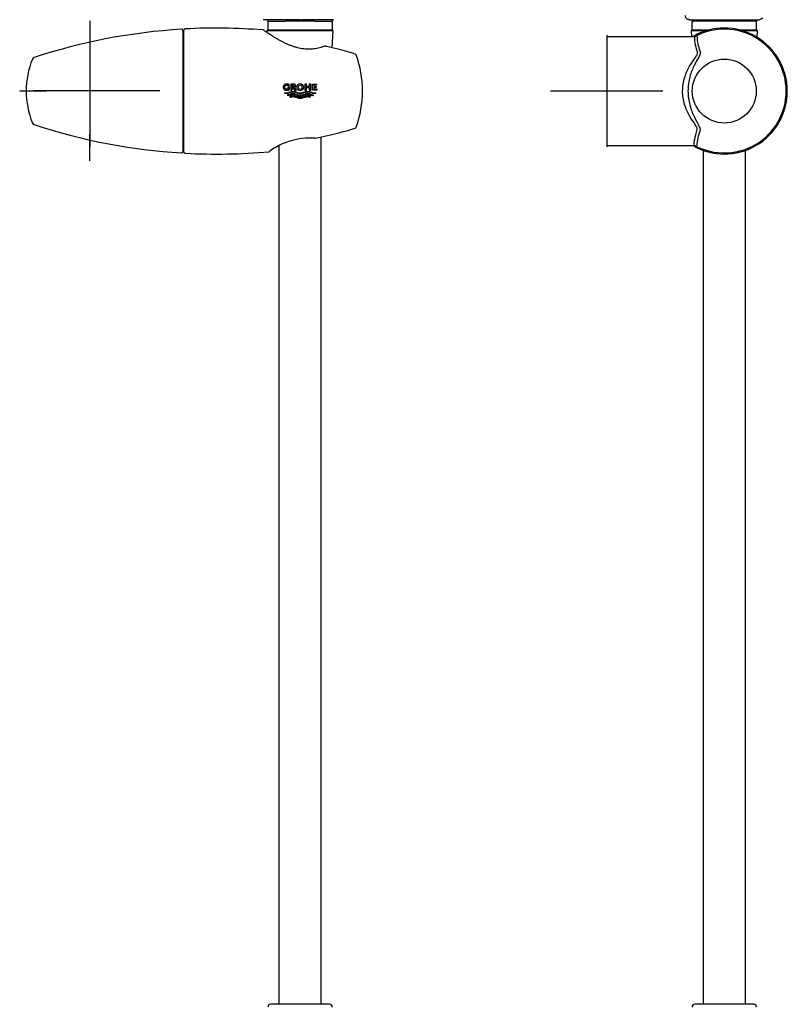
# Model space of a CAD drawing. Units: millimetres. Extents: x -18 to 333, y -18 to 871.
# Drawn here: x 4 to 278, y 281 to 633 of the extents above; entities that cross this region are included whole.
import ezdxf
from ezdxf.lldxf.tags import DXFTag

# ---------------------------------------------------------------- set-up
doc = ezdxf.new("R2010")
doc.units = ezdxf.units.MM
for name, color, linetype in [('$DDT_AUDIT_GENERATED_(77)', 7, 'Continuous'), ('$DDT_AUDIT_GENERATED_(824)', 7, 'Continuous'), ('$DDT_AUDIT_GENERATED_(8B9)', 7, 'Continuous'), ('11463038_GEHAEUS', 7, 'Continuous'), ('28410000_BRAUSES', 7, 'Continuous'), ('Default', 7, 'Continuous')]:
    doc.layers.add(name, color=color, linetype=linetype)
tags = doc.linetypes.add('CENTER2', pattern=[28.575, 19.05, -3.175, 3.175, -3.175]).pattern_tags.tags
tags[10:11] = [DXFTag(74, 4), DXFTag(75, 0), DXFTag(340, '0'), DXFTag(46, 0.0), DXFTag(50, 0.0), DXFTag(44, 0.0), DXFTag(45, 0.0)]
tags[8:9] = [DXFTag(74, 4), DXFTag(75, 0), DXFTag(340, '0'), DXFTag(46, 0.0), DXFTag(50, 0.0), DXFTag(44, 0.0), DXFTag(45, 0.0)]
tags[6:7] = [DXFTag(74, 4), DXFTag(75, 0), DXFTag(340, '0'), DXFTag(46, 0.0), DXFTag(50, 0.0), DXFTag(44, 0.0), DXFTag(45, 0.0)]
tags[4:5] = [DXFTag(74, 4), DXFTag(75, 0), DXFTag(340, '0'), DXFTag(46, 0.0), DXFTag(50, 0.0), DXFTag(44, 0.0), DXFTag(45, 0.0)]

# ---------------------------------------------------------------- blocks, each defined once
blk = doc.blocks.new('SEANNOT_GROUP')
at = {"layer": 'Default', "color": 7, "linetype": 'CENTER2'}
for p, q in [((29.05, 632.22), (29.05, 622.72)), ((29.05, 627.22), (29.05, 587.22)), ((4.05, 607.22), (13.55, 607.22)), ((49.05, 607.22), (9.05, 607.22)), ((54.05, 607.22), (44.55, 607.22)), ((29.05, 582.22), (29.05, 591.72))]:
    blk.add_line(p, q, dxfattribs=at)
blk = doc.blocks.new('SEANNOT_GROUP1')
at = {"layer": 'Default', "color": 7, "linetype": 'CENTER2'}
for p, q in [((213.64, 627.17), (213.64, 587.17)), ((233.64, 607.17), (193.64, 607.17))]:
    blk.add_line(p, q, dxfattribs=at)
blk = doc.blocks.new('SE')
at = {"layer": '$DDT_AUDIT_GENERATED_(77)', "color": 7, "linetype": 'Continuous'}
for p, q in [((62.35, 628.74), (62.35, 585.54)), ((62.65, 628.01), (62.35, 628.01)), ((62.35, 586.26), (62.65, 586.26))]:
    blk.add_line(p, q, dxfattribs=at)
for centre, radius, start, end in [((74.82, 419.64), 210, 93.5491, 108.2019), ((61.85, 628.74), 0.5, 0, 93.5491), ((9.53, 618.18), 1, 108.2019, 157.6193), ((36.35, 607.14), 30, 157.6193, 202.3807), ((9.53, 596.1), 1, 202.3807, 251.7981), ((74.82, 794.64), 210, 251.7981, 266.4509), ((61.85, 585.54), 0.5, 266.4509, 0)]:
    blk.add_arc(centre, radius, start, end, dxfattribs=at)
at = {"layer": '$DDT_AUDIT_GENERATED_(824)', "color": 7, "linetype": 'Continuous'}
for p, q in [((103.85, 632.65), (103.37, 632.65)), ((104.15, 632.64), (103.85, 632.64)), ((104.15, 632.64), (104.45, 632.64)), ((104.45, 632.65), (104.93, 632.65))]:
    blk.add_line(p, q, dxfattribs=at)
for centre, start, end in [((95.28, -1116.8), 90.09541, 90.1422), ((113.02, -1116.8), 89.90459, 89.97735)]:
    blk.add_arc(centre, 1749.44, start, end, dxfattribs=at)
for centre, major_axis, start_param, end_param in [((104.16, 632.64), (12, 0), 1.636309, 3.34289), ((104.14, 632.64), (-12, 0), 2.940295, 4.646877)]:
    blk.add_ellipse(centre, major_axis=major_axis, ratio=0.000347, start_param=start_param, end_param=end_param, dxfattribs=at)
at = {"layer": '$DDT_AUDIT_GENERATED_(8B9)', "color": 7, "linetype": 'Continuous'}
for p, q in [((92.4, 632.64), (92.4, 632.64)), ((92.9, 632.14), (99.06, 632.14)), ((100.47, 632.14), (99.06, 632.14)), ((102.15, 632.14), (101.41, 632.14)), ((101.65, 632.64), (101.65, 632.65)), ((103.3, 632.14), (102.15, 632.14)), ((103.3, 632.64), (103.3, 632.14)), ((105, 632.14), (105, 632.64)), ((106.15, 632.14), (105, 632.14)), ((106.89, 632.14), (106.15, 632.14)), ((109.24, 632.14), (107.83, 632.14)), ((109.24, 632.14), (115.4, 632.14)), ((115.9, 632.64), (115.9, 632.64))]:
    blk.add_line(p, q, dxfattribs=at)
for centre, start, end in [((92.9, 632.64), 180, 270), ((115.4, 632.64), 270, 0)]:
    blk.add_arc(centre, 0.5, start, end, dxfattribs=at)
at = {"layer": '11463038_GEHAEUS', "color": 7, "linetype": 'Continuous'}
for p, q in [((62.65, 585.43), (62.65, 628.85)), ((98.17, 608.74), (98.16, 608.65)), ((98.18, 608.83), (98.17, 608.74)), ((98.2, 608.9), (98.18, 608.83)), ((98.23, 608.97), (98.2, 608.9)), ((98.25, 609.03), (98.23, 608.97)), ((98.28, 609.09), (98.25, 609.03)), ((98.31, 609.14), (98.28, 609.09)), ((98.34, 609.19), (98.31, 609.14)), ((98.38, 609.25), (98.34, 609.19)), ((98.43, 609.31), (98.38, 609.25)), ((98.46, 609.35), (98.43, 609.31)), ((98.49, 609.38), (98.46, 609.35)), ((98.53, 609.41), (98.49, 609.38)), ((98.56, 609.44), (98.53, 609.41)), ((98.61, 609.47), (98.56, 609.44)), ((98.65, 609.5), (98.61, 609.47)), ((98.71, 609.53), (98.65, 609.5)), ((98.77, 609.56), (98.71, 609.53)), ((98.74, 608.67), (98.75, 608.73)), ((98.74, 608.61), (98.74, 608.67)), ((98.74, 608.55), (98.74, 608.61)), ((98.74, 608.48), (98.74, 608.55)), ((98.75, 608.73), (98.77, 608.78)), ((98.84, 609.58), (98.77, 609.56)), ((98.77, 608.78), (98.78, 608.82)), ((98.78, 608.82), (98.8, 608.86)), ((98.8, 608.86), (98.82, 608.92)), ((98.82, 608.92), (98.85, 608.97)), ((98.91, 609.6), (98.84, 609.58)), ((98.85, 608.97), (98.88, 609.01)), ((98.88, 609.01), (98.91, 609.05)), ((98.99, 609.62), (98.91, 609.6)), ((98.91, 609.05), (98.94, 609.08)), ((98.94, 609.08), (98.97, 609.11)), ((98.97, 609.11), (99, 609.14)), ((99.08, 609.64), (98.99, 609.62)), ((99, 609.14), (99.05, 609.17)), ((99.05, 609.17), (99.08, 609.19)), ((99.17, 609.65), (99.08, 609.64)), ((99.08, 609.19), (99.12, 609.2)), ((99.12, 609.2), (99.16, 609.22)), ((99.16, 609.22), (99.21, 609.24)), ((99.26, 609.66), (99.17, 609.65)), ((99.21, 609.24), (99.26, 609.25)), ((99.37, 609.66), (99.26, 609.66)), ((99.26, 609.25), (99.31, 609.26)), ((99.31, 609.26), (99.37, 609.27)), ((99.47, 609.66), (99.37, 609.66)), ((99.37, 609.27), (99.43, 609.27)), ((99.43, 609.27), (99.49, 609.27)), ((99.58, 609.65), (99.47, 609.66)), ((99.49, 609.27), (99.59, 609.27)), ((99.68, 609.64), (99.58, 609.65)), ((99.59, 609.27), (99.68, 609.26)), ((99.79, 609.62), (99.68, 609.64)), ((99.68, 609.26), (99.77, 609.25)), ((99.77, 609.25), (99.86, 609.22)), ((99.89, 609.59), (99.79, 609.62)), ((100.36, 608.55), (99.79, 608.55)), ((99.79, 608.55), (99.79, 607.93)), ((99.86, 609.22), (99.95, 609.2)), ((99.99, 609.56), (99.89, 609.59)), ((99.95, 609.2), (100.04, 609.16)), ((100.09, 609.53), (99.99, 609.56)), ((100.04, 609.16), (100.12, 609.13)), ((100.19, 609.49), (100.09, 609.53)), ((100.12, 609.13), (100.21, 609.08)), ((100.29, 609.45), (100.19, 609.49)), ((100.21, 609.08), (100.29, 609.04)), ((100.29, 609.04), (100.29, 609.45)), ((100.36, 607.68), (100.36, 608.55)), ((101.83, 609.6), (100.81, 609.6)), ((100.81, 609.6), (100.81, 607.49)), ((101.37, 607.49), (101.37, 609.2)), ((101.37, 609.2), (101.73, 609.2)), ((101.76, 608.53), (101.44, 608.53)), ((101.44, 608.53), (102.21, 607.49)), ((101.73, 609.2), (101.77, 609.19)), ((101.8, 608.53), (101.76, 608.53)), ((101.77, 609.19), (101.81, 609.19)), ((101.83, 608.54), (101.8, 608.53)), ((101.81, 609.19), (101.84, 609.18)), ((101.9, 609.6), (101.83, 609.6)), ((101.85, 608.54), (101.83, 608.54)), ((101.84, 609.18), (101.87, 609.17)), ((101.88, 608.55), (101.85, 608.54)), ((101.87, 609.17), (101.9, 609.16)), ((101.9, 608.56), (101.88, 608.55)), ((101.96, 609.59), (101.9, 609.6)), ((101.9, 609.16), (101.92, 609.15)), ((101.92, 608.57), (101.9, 608.56)), ((101.92, 609.15), (101.94, 609.13)), ((101.94, 608.59), (101.92, 608.57)), ((101.94, 609.13), (101.96, 609.11)), ((101.96, 608.6), (101.94, 608.59)), ((102.02, 609.59), (101.96, 609.59)), ((101.96, 609.11), (101.98, 609.09)), ((101.97, 608.62), (101.96, 608.6)), ((101.99, 608.64), (101.97, 608.62)), ((101.98, 609.09), (101.99, 609.07)), ((101.99, 609.07), (102, 609.05)), ((102, 608.67), (101.99, 608.64)), ((102, 609.05), (102.02, 609.03)), ((102.02, 608.69), (102, 608.67)), ((102.07, 609.58), (102.02, 609.59)), ((102.02, 609.03), (102.03, 609.01)), ((102.03, 608.71), (102.02, 608.69)), ((102.03, 609.01), (102.04, 608.98)), ((102.04, 608.74), (102.03, 608.71)), ((102.04, 608.98), (102.05, 608.95)), ((102.05, 608.78), (102.04, 608.74)), ((102.05, 608.95), (102.05, 608.91)), ((102.05, 608.91), (102.05, 608.86)), ((102.05, 608.86), (102.05, 608.82)), ((102.05, 608.82), (102.05, 608.78)), ((102.12, 609.56), (102.07, 609.58)), ((102.17, 609.55), (102.12, 609.56)), ((102.23, 609.53), (102.17, 609.55)), ((102.28, 609.5), (102.23, 609.53)), ((102.33, 609.48), (102.28, 609.5)), ((102.36, 609.45), (102.33, 609.48)), ((102.4, 609.42), (102.36, 609.45)), ((102.43, 609.39), (102.4, 609.42)), ((102.4, 608.45), (102.43, 608.49)), ((102.45, 609.36), (102.43, 609.39)), ((102.43, 608.49), (102.45, 608.52)), ((102.48, 609.32), (102.45, 609.36)), ((102.45, 608.52), (102.48, 608.56)), ((102.51, 609.28), (102.48, 609.32)), ((102.48, 608.56), (102.51, 608.6)), ((102.54, 609.23), (102.51, 609.28)), ((102.51, 608.6), (102.54, 608.65)), ((102.55, 609.19), (102.54, 609.23)), ((102.54, 608.65), (102.55, 608.69)), ((102.57, 609.15), (102.55, 609.19)), ((102.55, 608.69), (102.57, 608.73)), ((102.58, 609.1), (102.57, 609.15)), ((102.57, 608.73), (102.58, 608.77)), ((102.59, 609.05), (102.58, 609.1)), ((102.58, 608.77), (102.59, 608.82)), ((102.6, 609), (102.59, 609.05)), ((102.59, 608.82), (102.6, 608.88)), ((102.6, 608.94), (102.6, 609)), ((102.6, 608.88), (102.6, 608.94)), ((103.8, 609.15), (103.68, 609.04)), ((106.46, 609.6), (105.92, 609.6)), ((105.92, 609.6), (105.92, 607.49)), ((106.46, 608.82), (106.46, 609.6)), ((107.43, 608.82), (106.46, 608.82)), ((107.98, 609.6), (107.43, 609.6)), ((107.43, 609.6), (107.43, 608.82)), ((107.98, 607.49), (107.98, 609.6)), ((108.57, 609.6), (110.01, 609.6)), ((108.57, 607.49), (108.57, 609.6)), ((109.12, 609.2), (109.12, 608.8)), ((110.01, 609.2), (109.12, 609.2)), ((109.12, 608.8), (109.87, 608.8)), ((109.87, 608.8), (109.87, 608.41)), ((110.01, 609.6), (110.01, 609.2)), ((98.16, 608.44), (98.17, 608.35)), ((98.17, 608.35), (98.18, 608.27)), ((98.18, 608.27), (98.2, 608.19)), ((98.2, 608.19), (98.23, 608.12)), ((98.23, 608.12), (98.25, 608.06)), ((98.25, 608.06), (98.28, 608)), ((98.28, 608), (98.31, 607.95)), ((98.31, 607.95), (98.34, 607.9)), ((98.34, 607.9), (98.38, 607.84)), ((98.38, 607.84), (98.43, 607.78)), ((98.43, 607.78), (98.46, 607.74)), ((98.46, 607.74), (98.49, 607.71)), ((98.49, 607.71), (98.53, 607.68)), ((98.53, 607.68), (98.56, 607.65)), ((98.56, 607.65), (98.61, 607.62)), ((98.61, 607.62), (98.65, 607.59)), ((98.65, 607.59), (98.71, 607.56)), ((98.65, 606.5), (98.74, 606.48)), ((98.68, 606.45), (98.65, 606.5)), ((98.7, 606.41), (98.68, 606.45)), ((98.74, 606.35), (98.7, 606.41)), ((98.71, 607.56), (98.77, 607.54)), ((98.74, 608.42), (98.74, 608.48)), ((98.75, 608.36), (98.74, 608.42)), ((98.74, 606.48), (98.82, 606.47)), ((98.79, 606.29), (98.74, 606.35)), ((98.76, 608.31), (98.75, 608.36)), ((98.77, 608.27), (98.76, 608.31)), ((98.78, 608.23), (98.77, 608.27)), ((98.77, 607.54), (98.84, 607.51)), ((98.8, 608.17), (98.78, 608.23)), ((98.83, 606.24), (98.79, 606.29)), ((98.83, 608.12), (98.8, 608.17)), ((98.82, 606.47), (98.91, 606.47)), ((98.85, 608.08), (98.83, 608.12)), ((98.91, 606.23), (98.83, 606.24)), ((98.84, 607.51), (98.91, 607.49)), ((98.87, 608.05), (98.85, 608.08)), ((98.89, 608.01), (98.87, 608.05)), ((98.92, 607.98), (98.89, 608.01)), ((98.91, 607.49), (98.99, 607.47)), ((98.91, 606.47), (98.97, 606.46)), ((98.98, 606.23), (98.91, 606.23)), ((98.94, 607.95), (98.92, 607.98)), ((98.98, 607.92), (98.94, 607.95)), ((98.97, 606.46), (99.04, 606.46)), ((99.02, 607.9), (98.98, 607.92)), ((99.06, 606.23), (98.98, 606.23)), ((98.99, 607.47), (99.08, 607.45)), ((99.07, 607.87), (99.02, 607.9)), ((99.04, 606.46), (99.21, 606.47)), ((99.23, 606.24), (99.06, 606.23)), ((99.1, 607.86), (99.07, 607.87)), ((99.08, 607.45), (99.17, 607.44)), ((99.14, 607.84), (99.1, 607.86)), ((99.18, 607.83), (99.14, 607.84)), ((99.17, 607.44), (99.26, 607.43)), ((99.23, 607.82), (99.18, 607.83)), ((99.21, 606.47), (99.39, 606.49)), ((99.28, 607.82), (99.23, 607.82)), ((99.4, 606.26), (99.23, 606.24)), ((99.26, 607.43), (99.37, 607.43)), ((99.33, 607.82), (99.28, 607.82)), ((99.38, 607.82), (99.33, 607.82)), ((99.37, 607.43), (99.48, 607.44)), ((99.43, 607.83), (99.38, 607.82)), ((99.39, 606.49), (99.56, 606.52)), ((99.58, 606.29), (99.4, 606.26)), ((99.49, 607.83), (99.43, 607.83)), ((99.48, 607.44), (99.59, 607.45)), ((99.54, 607.84), (99.49, 607.83)), ((100.8, 606.09), (99.51, 605.7)), ((99.51, 605.7), (99.57, 605.64)), ((99.59, 607.85), (99.54, 607.84)), ((99.56, 606.52), (99.73, 606.57)), ((99.57, 605.64), (99.64, 605.58)), ((99.75, 606.33), (99.58, 606.29)), ((99.64, 607.87), (99.59, 607.85)), ((99.59, 607.45), (99.71, 607.46)), ((99.7, 607.89), (99.64, 607.87)), ((99.64, 605.58), (99.68, 605.55)), ((99.68, 605.55), (99.71, 605.52)), ((99.75, 607.91), (99.7, 607.89)), ((99.71, 607.46), (99.82, 607.48)), ((99.71, 605.52), (100.8, 605.85)), ((99.73, 606.57), (99.91, 606.62)), ((99.79, 607.93), (99.75, 607.91)), ((99.92, 606.38), (99.75, 606.33)), ((99.82, 607.48), (99.93, 607.51)), ((99.91, 606.62), (100.19, 606.71)), ((100.21, 606.48), (99.92, 606.38)), ((99.93, 607.51), (100.04, 607.55)), ((100.04, 607.55), (100.15, 607.59)), ((100.15, 607.59), (100.25, 607.63)), ((100.19, 606.71), (100.48, 606.81)), ((100.5, 606.57), (100.21, 606.48)), ((100.25, 607.63), (100.36, 607.68)), ((100.64, 605.21), (100.44, 605.15)), ((100.44, 605.15), (100.73, 605)), ((100.48, 606.81), (100.77, 606.9)), ((100.79, 606.67), (100.5, 606.57)), ((100.84, 605.27), (100.64, 605.21)), ((100.73, 605), (100.89, 605.05)), ((100.77, 606.9), (100.95, 606.95)), ((100.96, 606.72), (100.79, 606.67)), ((100.94, 606.12), (100.8, 606.09)), ((100.8, 605.85), (100.94, 605.89)), ((100.81, 607.49), (101.37, 607.49)), ((100.97, 605.31), (100.84, 605.27)), ((100.89, 605.05), (101.04, 605.09)), ((101.08, 606.16), (100.94, 606.12)), ((100.94, 605.89), (101.08, 605.92)), ((100.95, 606.95), (101.12, 606.99)), ((101.14, 606.76), (100.96, 606.72)), ((101.11, 605.34), (100.97, 605.31)), ((101.04, 605.09), (101.14, 605.11)), ((101.17, 606.18), (101.08, 606.16)), ((101.08, 605.92), (101.18, 605.94)), ((101.24, 605.37), (101.11, 605.34)), ((101.12, 606.99), (101.29, 607.02)), ((101.31, 606.79), (101.14, 606.76)), ((101.14, 605.11), (101.25, 605.13)), ((101.27, 606.2), (101.17, 606.18)), ((101.18, 605.94), (101.27, 605.96)), ((101.37, 605.39), (101.24, 605.37)), ((101.25, 605.13), (101.35, 605.15)), ((101.36, 606.21), (101.27, 606.2)), ((101.27, 605.96), (101.37, 605.98)), ((101.29, 607.02), (101.47, 607.04)), ((101.48, 606.81), (101.31, 606.79)), ((101.35, 605.15), (101.45, 605.16)), ((101.45, 606.22), (101.36, 606.21)), ((101.37, 605.98), (101.47, 605.99)), ((101.51, 605.4), (101.37, 605.39)), ((101.55, 606.23), (101.45, 606.22)), ((101.45, 605.16), (101.55, 605.17)), ((101.47, 607.04), (101.64, 607.05)), ((101.47, 605.99), (101.56, 605.99)), ((101.66, 606.82), (101.48, 606.81)), ((101.64, 605.41), (101.51, 605.4)), ((101.64, 606.23), (101.55, 606.23)), ((101.55, 605.17), (101.66, 605.17)), ((101.56, 605.99), (101.66, 606)), ((101.64, 607.05), (101.81, 607.04)), ((101.81, 606.22), (101.64, 606.23)), ((101.81, 605.4), (101.64, 605.41)), ((101.83, 606.81), (101.66, 606.82)), ((101.66, 606), (101.83, 605.99)), ((101.66, 605.17), (101.83, 605.16)), ((101.81, 607.04), (101.99, 607.02)), ((101.99, 606.2), (101.81, 606.22)), ((101.99, 605.38), (101.81, 605.4)), ((102, 606.79), (101.83, 606.81)), ((101.83, 605.99), (102, 605.97)), ((101.83, 605.16), (102, 605.14)), ((101.99, 607.02), (102.16, 606.99)), ((102.16, 606.17), (101.99, 606.2)), ((102.16, 605.34), (101.99, 605.38)), ((102.17, 606.76), (102, 606.79)), ((102, 605.97), (102.17, 605.93)), ((102, 605.14), (102.17, 605.11)), ((102.16, 606.99), (102.33, 606.95)), ((102.33, 606.13), (102.16, 606.17)), ((102.33, 605.3), (102.16, 605.34)), ((102.34, 606.72), (102.17, 606.76)), ((102.17, 605.93), (102.34, 605.89)), ((102.17, 605.11), (102.34, 605.07)), ((102.2, 608.34), (102.24, 608.36)), ((102.91, 607.49), (102.2, 608.34)), ((102.21, 607.49), (102.91, 607.49)), ((102.24, 608.36), (102.28, 608.38)), ((102.28, 608.38), (102.33, 608.4)), ((102.33, 608.4), (102.36, 608.43)), ((102.33, 606.95), (102.51, 606.9)), ((102.51, 606.08), (102.33, 606.13)), ((102.51, 605.25), (102.33, 605.3)), ((102.52, 606.67), (102.34, 606.72)), ((102.34, 605.89), (102.52, 605.84)), ((102.34, 605.07), (102.52, 605.02)), ((102.36, 608.43), (102.4, 608.45)), ((102.51, 606.9), (102.79, 606.81)), ((102.79, 605.98), (102.51, 606.08)), ((102.79, 605.16), (102.51, 605.25)), ((102.8, 606.58), (102.52, 606.67)), ((102.52, 605.84), (102.8, 605.75)), ((102.52, 605.02), (102.8, 604.93)), ((102.79, 606.81), (103.08, 606.71)), ((103.08, 605.89), (102.79, 605.98)), ((103.08, 605.06), (102.79, 605.16)), ((103.09, 606.48), (102.8, 606.58)), ((102.8, 605.75), (103.09, 605.65)), ((103.08, 606.71), (103.37, 606.62)), ((103.37, 605.79), (103.08, 605.89)), ((103.37, 604.97), (103.08, 605.06)), ((103.38, 606.39), (103.09, 606.48)), ((103.09, 605.65), (103.38, 605.56)), ((103.37, 606.62), (103.55, 606.57)), ((103.55, 605.74), (103.37, 605.79)), ((103.55, 604.92), (103.37, 604.97)), ((103.55, 606.34), (103.38, 606.39)), ((103.38, 605.56), (103.55, 605.51)), ((103.55, 606.57), (103.72, 606.52)), ((103.72, 606.29), (103.55, 606.34)), ((103.72, 605.7), (103.55, 605.74)), ((103.55, 605.51), (103.72, 605.47)), ((103.72, 606.52), (103.89, 606.49)), ((103.89, 606.26), (103.72, 606.29)), ((103.89, 605.67), (103.72, 605.7)), ((103.72, 605.47), (103.89, 605.44)), ((103.89, 606.49), (104.07, 606.47)), ((104.07, 606.24), (103.89, 606.26)), ((104.07, 605.65), (103.89, 605.67)), ((103.89, 605.44), (104.07, 605.41)), ((104.07, 606.47), (104.24, 606.46)), ((104.24, 606.23), (104.07, 606.24)), ((104.24, 605.64), (104.07, 605.65)), ((104.07, 605.41), (104.24, 605.41)), ((104.24, 606.46), (104.41, 606.47)), ((104.41, 606.24), (104.24, 606.23)), ((104.41, 605.65), (104.24, 605.64)), ((104.24, 605.41), (104.41, 605.41)), ((104.41, 606.47), (104.59, 606.49)), ((104.58, 606.26), (104.41, 606.24)), ((104.59, 605.67), (104.41, 605.65)), ((104.41, 605.41), (104.58, 605.44)), ((104.76, 606.29), (104.58, 606.26)), ((104.58, 605.44), (104.76, 605.47)), ((104.59, 606.49), (104.76, 606.52)), ((104.76, 605.7), (104.59, 605.67)), ((104.76, 606.52), (104.93, 606.57)), ((104.93, 606.34), (104.76, 606.29)), ((104.93, 605.74), (104.76, 605.7)), ((104.76, 605.47), (104.93, 605.51)), ((104.93, 606.57), (105.11, 606.62)), ((105.1, 606.39), (104.93, 606.34)), ((105.11, 605.79), (104.93, 605.74)), ((104.93, 605.51), (105.1, 605.56)), ((105.11, 604.97), (104.93, 604.92)), ((105.39, 606.48), (105.1, 606.39)), ((105.1, 605.56), (105.39, 605.65)), ((105.11, 606.62), (105.39, 606.71)), ((105.39, 605.89), (105.11, 605.79)), ((105.39, 605.06), (105.11, 604.97)), ((105.39, 606.71), (105.68, 606.81)), ((105.67, 606.58), (105.39, 606.48)), ((105.68, 605.98), (105.39, 605.89)), ((105.39, 605.65), (105.67, 605.75)), ((105.68, 605.16), (105.39, 605.06)), ((105.96, 606.67), (105.67, 606.58)), ((105.67, 605.75), (105.96, 605.84)), ((105.67, 604.93), (105.96, 605.02)), ((105.68, 606.81), (105.97, 606.9)), ((105.97, 606.08), (105.68, 605.98)), ((105.97, 605.25), (105.68, 605.16)), ((105.92, 607.49), (106.46, 607.49)), ((106.13, 606.72), (105.96, 606.67)), ((105.96, 605.84), (106.13, 605.89)), ((105.96, 605.02), (106.13, 605.07)), ((105.97, 606.9), (106.15, 606.95)), ((106.15, 606.13), (105.97, 606.08)), ((106.15, 605.3), (105.97, 605.25)), ((106.3, 606.76), (106.13, 606.72)), ((106.13, 605.89), (106.3, 605.93)), ((106.13, 605.07), (106.3, 605.11)), ((106.15, 606.95), (106.32, 606.99)), ((106.32, 606.17), (106.15, 606.13)), ((106.32, 605.34), (106.15, 605.3)), ((106.48, 606.79), (106.3, 606.76)), ((106.3, 605.93), (106.48, 605.97)), ((106.3, 605.11), (106.48, 605.14)), ((106.32, 606.99), (106.49, 607.02)), ((106.49, 606.2), (106.32, 606.17)), ((106.49, 605.38), (106.32, 605.34)), ((106.46, 607.49), (106.46, 608.39)), ((106.46, 608.39), (107.43, 608.39)), ((106.65, 606.81), (106.48, 606.79)), ((106.48, 605.97), (106.65, 605.99)), ((106.48, 605.14), (106.65, 605.16)), ((106.49, 607.02), (106.67, 607.04)), ((106.67, 606.22), (106.49, 606.2)), ((106.67, 605.4), (106.49, 605.38)), ((106.82, 606.82), (106.65, 606.81)), ((106.65, 605.99), (106.82, 606)), ((106.65, 605.16), (106.82, 605.17)), ((106.67, 607.04), (106.84, 607.05)), ((106.84, 606.23), (106.67, 606.22)), ((106.84, 605.41), (106.67, 605.4)), ((106.99, 606.81), (106.82, 606.82)), ((106.82, 606), (106.92, 605.99)), ((106.82, 605.17), (106.92, 605.17)), ((106.84, 607.05), (107.01, 607.04)), ((106.93, 606.23), (106.84, 606.23)), ((106.97, 605.4), (106.84, 605.41)), ((106.92, 605.99), (107.01, 605.99)), ((106.92, 605.17), (107.03, 605.16)), ((107.03, 606.22), (106.93, 606.23)), ((107.1, 605.39), (106.97, 605.4)), ((107.17, 606.79), (106.99, 606.81)), ((107.01, 607.04), (107.19, 607.02)), ((107.01, 605.99), (107.11, 605.98)), ((107.12, 606.21), (107.03, 606.22)), ((107.03, 605.16), (107.13, 605.15)), ((107.24, 605.37), (107.1, 605.39)), ((107.11, 605.98), (107.2, 605.96)), ((107.21, 606.2), (107.12, 606.21)), ((107.13, 605.15), (107.23, 605.13)), ((107.34, 606.76), (107.17, 606.79)), ((107.19, 607.02), (107.36, 606.99)), ((107.2, 605.96), (107.3, 605.94)), ((107.31, 606.18), (107.21, 606.2)), ((107.23, 605.13), (107.33, 605.11)), ((107.37, 605.34), (107.24, 605.37)), ((107.3, 605.94), (107.39, 605.92)), ((107.4, 606.16), (107.31, 606.18)), ((107.33, 605.11), (107.44, 605.09)), ((107.51, 606.72), (107.34, 606.76)), ((107.36, 606.99), (107.53, 606.95)), ((107.5, 605.31), (107.37, 605.34)), ((107.39, 605.92), (107.54, 605.89)), ((107.54, 606.12), (107.4, 606.16)), ((107.43, 608.39), (107.43, 607.49)), ((107.43, 607.49), (107.98, 607.49)), ((107.44, 605.09), (107.59, 605.05)), ((107.64, 605.27), (107.5, 605.31)), ((107.69, 606.67), (107.51, 606.72)), ((107.53, 606.95), (107.71, 606.9)), ((107.68, 606.09), (107.54, 606.12)), ((107.54, 605.89), (107.68, 605.85)), ((107.59, 605.05), (107.74, 605)), ((107.83, 605.21), (107.64, 605.27)), ((108.97, 605.7), (107.68, 606.09)), ((107.68, 605.85), (108.76, 605.52)), ((107.98, 606.57), (107.69, 606.67)), ((107.71, 606.9), (107.99, 606.81)), ((107.74, 605), (108.03, 605.15)), ((108.03, 605.15), (107.83, 605.21)), ((108.27, 606.48), (107.98, 606.57)), ((107.99, 606.81), (108.28, 606.71)), ((108.55, 606.38), (108.27, 606.48)), ((108.28, 606.71), (108.57, 606.62)), ((108.73, 606.33), (108.55, 606.38)), ((110.15, 607.49), (108.57, 607.49)), ((108.57, 606.62), (108.75, 606.57)), ((108.9, 606.29), (108.73, 606.33)), ((108.75, 606.57), (108.92, 606.52)), ((108.76, 605.52), (108.83, 605.58)), ((108.83, 605.58), (108.9, 605.64)), ((109.07, 606.26), (108.9, 606.29)), ((108.9, 605.64), (108.94, 605.67)), ((108.92, 606.52), (109.09, 606.49)), ((108.94, 605.67), (108.97, 605.7)), ((109.25, 606.24), (109.07, 606.26)), ((109.09, 606.49), (109.27, 606.47)), ((109.12, 608.41), (109.12, 607.9)), ((109.87, 608.41), (109.12, 608.41)), ((109.12, 607.9), (110.15, 607.9)), ((109.42, 606.23), (109.25, 606.24)), ((109.27, 606.47), (109.44, 606.46)), ((109.5, 606.23), (109.42, 606.23)), ((109.44, 606.46), (109.53, 606.46)), ((109.57, 606.23), (109.5, 606.23)), ((109.53, 606.46), (109.61, 606.47)), ((109.65, 606.24), (109.57, 606.23)), ((109.61, 606.47), (109.7, 606.48)), ((109.68, 606.28), (109.65, 606.24)), ((109.71, 606.32), (109.68, 606.28)), ((109.7, 606.48), (109.76, 606.49)), ((109.75, 606.38), (109.71, 606.32)), ((109.79, 606.44), (109.75, 606.38)), ((109.76, 606.49), (109.83, 606.5)), ((109.83, 606.5), (109.79, 606.44)), ((110.15, 607.9), (110.15, 607.49)), ((102.8, 604.93), (103.09, 604.83)), ((103.09, 604.83), (103.38, 604.74)), ((103.38, 604.74), (103.55, 604.69)), ((103.72, 604.88), (103.55, 604.92)), ((103.55, 604.69), (103.72, 604.65)), ((103.89, 604.85), (103.72, 604.88)), ((103.72, 604.65), (103.89, 604.61)), ((104.07, 604.82), (103.89, 604.85)), ((103.89, 604.61), (104.07, 604.59)), ((104.24, 604.82), (104.07, 604.82)), ((104.07, 604.59), (104.24, 604.58)), ((104.41, 604.82), (104.24, 604.82)), ((104.24, 604.58), (104.41, 604.59)), ((104.59, 604.85), (104.41, 604.82)), ((104.41, 604.59), (104.58, 604.61)), ((104.58, 604.61), (104.76, 604.65)), ((104.76, 604.88), (104.59, 604.85)), ((104.93, 604.92), (104.76, 604.88)), ((104.76, 604.65), (104.93, 604.69)), ((104.93, 604.69), (105.1, 604.74)), ((105.1, 604.74), (105.39, 604.83)), ((105.39, 604.83), (105.67, 604.93))]:
    blk.add_line(p, q, dxfattribs=at)
for centre, radius, start, end in [((74.15, 419.64), 210, 85.411, 93.0098), ((63.15, 628.85), 0.5, 93.0098, 180), ((113.12, 622.68), 0.5, 77.4004, 109.4908), ((123.74, 619.88), 0.5, 19.4455, 72.9445), ((87.65, 607.14), 38.78, 0, 19.4455), ((99.63, 608.55), 1.48, 176.0084, 183.9916), ((104.02, 608.55), 1.07, 130.3638, 229.6037), ((104.24, 608.29), 1.4, 49.9233, 130.3715), ((104.36, 608.55), 0.841, 143.9193, 216.9474), ((104.24, 608.44), 0.833, 59.6726, 121.4913), ((104.44, 608.79), 0.428, 32.875, 59.6674), ((104.06, 608.55), 0.882, 326.1062, 32.9173), ((104.46, 608.55), 1.06, 309.803, 50.5589), ((104.24, 608.82), 1.42, 230.197, 309.803), ((104.03, 608.3), 0.43, 216.9204, 240.3493), ((104.24, 608.66), 0.845, 240.28, 298.688), ((104.44, 608.29), 0.427, 298.6904, 326.1643), ((87.65, 607.14), 38.78, 340.5545, 0), ((123.74, 594.4), 0.5, 287.0555, 340.5545), ((107.75, 566.02), 24.36, 86.1411, 126.8978), ((109.46, 590.83), 0.5, 262.8147, 281.2648), ((63.15, 585.43), 0.5, 180, 266.9902), ((74.15, 794.64), 210, 266.9902, 275.1837), ((107.91, 565.87), 24.59, 127.0406, 127.0415)]:
    blk.add_arc(centre, radius, start, end, dxfattribs=at)
blk.add_ellipse((113.12, 622.68), major_axis=(0.167, -0.471), ratio=0.655286, start_param=3.141593, end_param=3.166258, dxfattribs=at)
for points, knots in [([(91.62, 628.57), (91.53, 628.64), (91.37, 628.75), (91.25, 628.83), (91.21, 628.86), (91.2, 628.87), (91.19, 628.87), (91.19, 628.88), (91.18, 628.88), (91.17, 628.89), (91.16, 628.9), (91.09, 628.93), (91.02, 628.96), (90.96, 628.96), (90.95, 628.96)], [0.8867706, 0.8867706, 0.8867706, 0.8867706, 0.9217278, 0.9579955, 0.9757796, 0.9846381, 0.9894027, 0.9914151, 0.9920063, 0.9924178, 0.9929079, 0.9942953, 0.9993498, 1, 1, 1, 1]), ([(112.95, 623.15), (112.84, 623.11), (112.47, 622.98), (111.7, 622.74), (110.7, 622.48), (109.64, 622.28), (108.58, 622.15), (107.52, 622.09), (106.47, 622.11), (105.41, 622.21), (104.35, 622.37), (103.28, 622.6), (102.21, 622.91), (101.14, 623.27), (100.06, 623.69), (98.99, 624.17), (97.94, 624.69), (96.92, 625.23), (95.95, 625.79), (95.07, 626.32), (94.27, 626.82), (93.56, 627.27), (92.92, 627.69), (92.37, 628.05), (91.93, 628.36), (91.59, 628.59), (91.35, 628.76), (91.24, 628.84), (91.2, 628.87), (91.2, 628.87), (91.2, 628.87)], [0, 0, 0, 0, 0.013421, 0.0529371, 0.0921217, 0.1297737, 0.1661485, 0.2010092, 0.2344034, 0.267379, 0.3011312, 0.3354841, 0.3702739, 0.4058247, 0.4436858, 0.4827544, 0.5230421, 0.5644073, 0.6065734, 0.6491489, 0.6871258, 0.7274902, 0.7674044, 0.8069097, 0.845691, 0.88355, 0.9204177, 0.9563442, 0.9738453, 0.9805503, 0.9805503, 0.9805503, 0.9805503]), ([(123.89, 620.37), (122.95, 620.65), (121.04, 621.23), (117.57, 622.14), (114.8, 622.83), (113.37, 623.13), (113.23, 623.16)], [0, 0, 0, 0, 0.243257, 0.581619, 0.963771, 1, 1, 1, 1]), ([(109.55, 590.34), (109.6, 590.34), (110.99, 590.6), (113.96, 591.26), (118.08, 592.26), (121.49, 593.17), (123.28, 593.72), (123.89, 593.91)], [0, 0, 0, 0, 0.007966, 0.3041, 0.594216, 0.88144, 1, 1, 1, 1])]:
    blk.add_open_spline(points, degree=3, knots=knots, dxfattribs=at)
at = {"layer": '28410000_BRAUSES', "color": 7, "linetype": 'Continuous'}
for p, q in [((92.6, 631.64), (92.6, 628.94)), ((102.12, 632.14), (99.06, 632.14)), ((105, 632.14), (103.3, 632.14)), ((109.24, 632.14), (106.18, 632.14)), ((115.7, 628.94), (115.7, 631.64)), ((92.6, 628.94), (92.3, 628.64)), ((116, 628.64), (92.3, 628.64)), ((92.3, 628.64), (92.33, 628.08)), ((115.7, 628.94), (92.6, 628.94)), ((115.68, 622.58), (116, 628.64)), ((116, 628.64), (115.7, 628.94)), ((96.6, 587.48), (96.6, 280.92)), ((111.7, 280.92), (111.7, 590.79)), ((114.65, 280.92), (93.65, 280.92))]:
    blk.add_line(p, q, dxfattribs=at)
for centre, radius, start, end in [((93.1, 631.64), 0.5, 90, 180), ((115.2, 631.64), 0.5, 0, 90), ((93.65, 279.92), 1, 90, 180), ((114.65, 279.92), 1, 0, 90)]:
    blk.add_arc(centre, radius, start, end, dxfattribs=at)
blk = doc.blocks.new('SE1')
at = {"layer": '$DDT_AUDIT_GENERATED_(77)', "color": 7, "linetype": 'Continuous'}
for p, q in [((213.64, 626.54), (213.64, 620.89)), ((213.64, 620.89), (213.64, 593.44)), ((213.64, 593.44), (213.64, 587.74))]:
    blk.add_line(p, q, dxfattribs=at)
blk.add_circle((255.64, 607.14), 11.42, dxfattribs=at)
for centre, radius, start, end in [((262.21, 626.94), 17.25, 181.295, 200.4966), ((255.64, 607.14), 22.1, 0, 118.4012), ((263.57, 627.71), 17.74, 183.0753, 201.5773), ((255.64, 607.14), 22.1, 241.6367, 0), ((261.24, 587.31), 15.4, 157.7265, 179.1819), ((246.9, 607.31), 19.67, 264.2646, 264.3241)]:
    blk.add_arc(centre, radius, start, end, dxfattribs=at)
for points in [[(244.94, 626.55), (243.69, 626.55), (233.26, 626.55), (213.64, 626.55)], [(213.64, 587.73), (218, 587.73), (228.43, 587.73), (244.93, 587.73)]]:
    blk.add_open_spline(points, degree=3, dxfattribs=at)
for points, knots in [([(245.43, 626.62), (245.43, 626.62), (245.43, 626.62), (245.42, 626.61), (245.34, 626.59), (245.18, 626.56), (245.03, 626.56), (244.92, 626.56)], [0.7826247, 0.7826247, 0.7826247, 0.7826247, 0.7853296, 0.823575, 0.8604577, 0.9137804, 1, 1, 1, 1]), ([(245.96, 593.44), (246.09, 593.82), (245.71, 594.5), (244.6, 596.16), (243.88, 597.17), (242.56, 599.5), (241.93, 600.86), (241.03, 603.84), (240.76, 605.5), (240.77, 608.81), (241.04, 610.48), (241.96, 613.48), (242.59, 614.82), (243.94, 617.16), (244.66, 618.17), (245.51, 619.42), (245.75, 619.79), (246.06, 620.44), (246.11, 620.7), (246.05, 620.89)], [0, 0, 0, 0, 0.125, 0.125, 0.25, 0.25, 0.375, 0.375, 0.5, 0.5, 0.625, 0.625, 0.75, 0.75, 0.875, 0.875, 0.9375, 0.9375, 1, 1, 1, 1]), ([(247.07, 621.18), (247.2, 620.77), (246.94, 620.13), (246.05, 618.48), (245.46, 617.48), (244.31, 615.1), (243.76, 613.77), (243.14, 611.44), (242.97, 610.63), (242.74, 608.95), (242.68, 608.06), (242.67, 605.46), (242.91, 603.73), (243.71, 600.62), (244.26, 599.25), (245.4, 596.86), (246, 595.85), (246.87, 594.19), (247.13, 593.55), (246.99, 593.14)], [0, 0, 0, 0, 0.125, 0.125, 0.25, 0.25, 0.375, 0.375, 0.4375, 0.4375, 0.5, 0.5, 0.625, 0.625, 0.75, 0.75, 0.875, 0.875, 1, 1, 1, 1]), ([(244.95, 587.74), (244.91, 588), (244.9, 588.31), (244.94, 589.05), (244.99, 589.48), (245.24, 590.9), (245.54, 592.07), (245.96, 593.44)], [0, 0, 0, 0, 0.25, 0.25, 0.5, 0.5, 1, 1, 1, 1]), ([(244.93, 587.73), (244.98, 587.73), (245.1, 587.73), (245.26, 587.7), (245.37, 587.68), (245.42, 587.67), (245.42, 587.66), (245.42, 587.66)], [0, 0, 0, 0, 0.0402265, 0.1066161, 0.1443947, 0.1745461, 0.2042846, 0.2042846, 0.2042846, 0.2042846])]:
    blk.add_open_spline(points, degree=3, knots=knots, dxfattribs=at)
at = {"layer": '$DDT_AUDIT_GENERATED_(824)', "color": 7, "linetype": 'Continuous'}
blk.add_line((243.23, 632.64), (243.51, 632.64), dxfattribs=at)
for points, knots in [([(243.23, 632.64), (243.13, 632.64), (243.03, 632.65), (242.84, 632.68), (242.75, 632.71), (242.57, 632.79), (242.48, 632.83), (242.32, 632.94), (242.25, 633), (242.04, 633.2), (241.93, 633.37), (241.77, 633.72), (241.73, 633.92), (241.73, 634.11)], [0, 0, 0, 0, 0.125, 0.125, 0.25, 0.25, 0.375, 0.375, 0.5, 0.5, 0.75, 0.75, 1, 1, 1, 1]), ([(269.38, 633.3), (269.25, 633.1), (269.06, 632.93), (268.63, 632.71), (268.39, 632.65), (268.14, 632.65)], [0, 0, 0, 0, 0.5, 0.5, 1, 1, 1, 1]), ([(243.51, 632.64), (243.71, 632.64), (244.05, 632.64), (245.02, 632.64), (245.64, 632.64), (247.83, 632.64), (249.78, 632.64), (254.01, 632.64), (256.29, 632.64), (260.6, 632.64), (262.59, 632.64), (264.15, 632.64)], [0, 0, 0, 0, 0.125, 0.125, 0.25, 0.25, 0.5, 0.5, 0.75, 0.75, 1, 1, 1, 1]), ([(264.15, 632.64), (264.78, 632.64), (265.34, 632.64), (266.08, 632.64), (266.31, 632.64), (266.73, 632.64), (266.93, 632.64), (267.45, 632.64), (267.71, 632.65), (267.97, 632.65), (268.03, 632.65), (268.12, 632.65), (268.14, 632.65), (268.14, 632.65)], [0, 0, 0, 0, 0.25, 0.25, 0.375, 0.375, 0.5, 0.5, 0.75, 0.75, 0.875, 0.875, 1, 1, 1, 1])]:
    blk.add_open_spline(points, degree=3, knots=knots, dxfattribs=at)
at = {"layer": '$DDT_AUDIT_GENERATED_(8B9)', "color": 7, "linetype": 'Continuous'}
for p, q in [((265.67, 632.14), (244.39, 632.14)), ((266.71, 632.14), (265.77, 632.14)), ((266.86, 632.14), (266.71, 632.14))]:
    blk.add_line(p, q, dxfattribs=at)
for centre, start, end in [((244.39, 632.64), 180, 270), ((265.67, 632.64), 270, 0)]:
    blk.add_arc(centre, 0.5, start, end, dxfattribs=at)
blk.add_open_spline([(267.36, 632.64), (267.36, 632.51), (267.3, 632.38), (267.12, 632.19), (266.99, 632.14), (266.86, 632.14)], degree=3, knots=[0, 0, 0, 0, 0.5, 0.5, 1, 1, 1, 1], dxfattribs=at)
at = {"layer": '11463038_GEHAEUS', "color": 7, "linetype": 'Continuous'}
for start, end in [(0, 120.0689), (239.9307, 0)]:
    blk.add_arc((255.64, 607.14), 22.5, start, end, dxfattribs=at)
at = {"layer": '28410000_BRAUSES', "color": 7, "linetype": 'Continuous'}
for p, q in [((244.09, 631.64), (244.09, 628.94)), ((266.69, 632.14), (265.67, 632.14)), ((267.19, 628.94), (267.19, 631.64)), ((244.09, 628.94), (243.79, 628.64)), ((249, 628.64), (243.79, 628.64)), ((243.79, 628.64), (243.9, 626.55)), ((250.07, 628.94), (244.09, 628.94)), ((267.19, 628.94), (261.21, 628.94)), ((267.49, 628.64), (262.27, 628.64)), ((267.49, 628.64), (267.19, 628.94)), ((267.37, 626.34), (267.49, 628.64)), ((248.09, 585.94), (248.09, 280.92)), ((263.19, 280.92), (263.19, 585.94)), ((266.14, 280.92), (245.14, 280.92))]:
    blk.add_line(p, q, dxfattribs=at)
for centre, radius, start, end in [((244.59, 631.64), 0.5, 90, 180), ((266.69, 631.64), 0.5, 0, 90), ((245.14, 279.92), 1, 90, 180), ((266.14, 279.92), 1, 0, 90)]:
    blk.add_arc(centre, radius, start, end, dxfattribs=at)

msp = doc.modelspace()

# ---------------------------------------------------------------- block references
at = {"layer": 'Default'}
for name in ['SE', 'SE1', 'SEANNOT_GROUP', 'SEANNOT_GROUP1']:
    msp.add_blockref(name, (0, 0), dxfattribs=at)

doc.saveas('drawing.dxf')
